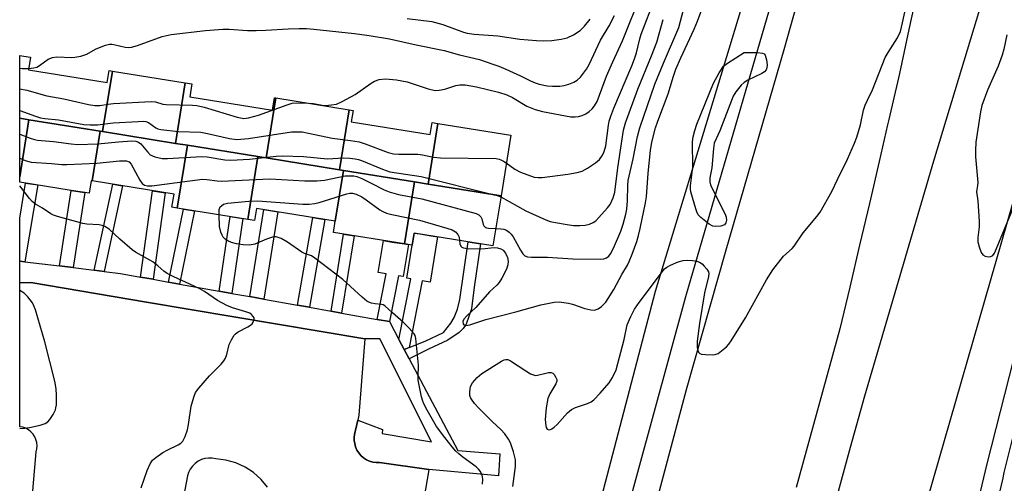
# Model space of a CAD drawing. Units: inches. Extents: x 1231769 to 1237769, y 545454 to 549454.
# Drawn here: x 1231769 to 1232037, y 549133 to 549260 of the extents above; entities that cross this region are included whole.
import ezdxf

# ---------------------------------------------------------------- set-up
doc = ezdxf.new("R2010")
doc.units = ezdxf.units.IN
doc.header["$MEASUREMENT"] = 0
for name, color, linetype in [('BLDG-Footprint', 5, 'Continuous'), ('TRANS-Non Street Sidewalk', 7, 'Continuous'), ('TRANS-Parking Lot', 4, 'Continuous'), ('TRANS-Road', 130, 'Continuous'), ('TRANS-Street Sidewalk', 7, 'Continuous'), ('Undefined', 1, 'Continuous')]:
    doc.layers.add(name, color=color, linetype=linetype)

msp = doc.modelspace()

# ---------------------------------------------------------------- linework, layer by layer
at = {"layer": 'BLDG-Footprint'}
for points, elevation in [([(1231794.47, 549245.59), (1231791.81, 549229.07), (1231791.11, 549229.18), (1231771.72, 549232.3), (1231769.22, 549232.71), (1231769.22, 549242.56), (1231769.22, 549249.81), (1231770.36, 549249.63), (1231772.14, 549249.34), (1231771.58, 549245.88), (1231793.03, 549242.43), (1231793.57, 549245.74)], 420.13), ([(1231814.32, 549242.39), (1231811.66, 549225.87), (1231791.81, 549229.07), (1231794.47, 549245.59)], 420.5), ([(1231838.96, 549238.26), (1231836.32, 549221.9), (1231834.08, 549222.26), (1231814.91, 549225.35), (1231811.66, 549225.87), (1231814.32, 549242.39), (1231816.11, 549242.1), (1231815.54, 549238.58), (1231838.07, 549234.95), (1231838.61, 549238.32)], 421.34), ([(1231859.01, 549235.03), (1231856.37, 549218.67), (1231836.32, 549221.9), (1231838.96, 549238.26)], 421.84), ([(1231771.72, 549232.3), (1231769.22, 549216.79), (1231769.22, 549232.71)], 423.57), ([(1231883.17, 549231.32), (1231880.51, 549214.78), (1231876.78, 549215.38), (1231857.4, 549218.5), (1231856.37, 549218.67), (1231859.01, 549235.03), (1231860.06, 549234.86), (1231859.56, 549231.73), (1231881.02, 549228.27), (1231881.55, 549231.58)], 423.36), ([(1231791.11, 549229.18), (1231788.92, 549215.62), (1231788.72, 549215.65), (1231788.17, 549212.26), (1231786.92, 549212.46), (1231783.24, 549213.05), (1231769.22, 549215.31), (1231769.22, 549216.79), (1231771.72, 549232.3)], 424.28), ([(1231900.34, 549211.58), (1231880.51, 549214.78), (1231883.17, 549231.32), (1231903, 549228.13)], 422.92), ([(1231791.81, 549229.07), (1231811.66, 549225.87), (1231814.91, 549225.35), (1231812.15, 549208.23), (1231810.69, 549208.47), (1231811.26, 549212.02), (1231788.92, 549215.62), (1231791.11, 549229.18)], 424.1), ([(1231834.08, 549222.26), (1231831.33, 549205.14), (1231812.15, 549208.23), (1231814.91, 549225.35)], 424.76), ([(1231836.32, 549221.9), (1231856.37, 549218.67), (1231857.4, 549218.5), (1231855.2, 549204.69), (1231833.75, 549208.15), (1231833.21, 549204.84), (1231831.33, 549205.14), (1231834.08, 549222.26)], 425.76), ([(1231876.78, 549215.38), (1231874.05, 549198.44), (1231854.7, 549201.56), (1231855.2, 549204.69), (1231857.4, 549218.5)], 426.69), ([(1231880.51, 549214.78), (1231900.34, 549211.58), (1231898.14, 549197.96), (1231876.69, 549201.42), (1231876.15, 549198.1), (1231874.05, 549198.44), (1231876.78, 549215.38)], 426.54)]:
    msp.add_lwpolyline(points, close=True, dxfattribs=dict(at, elevation=elevation))
at = {"layer": 'TRANS-Non Street Sidewalk'}
for points in [[(1231770.6, 549193.61), (1231769.21, 549193.79), (1231769.22, 549205.47), (1231770.83, 549215.05), (1231774.13, 549214.52)], [(1231792.19, 549190.95), (1231789.5, 549191.28), (1231794.59, 549214.71), (1231797.26, 549214.28)], [(1231783.75, 549191.99), (1231780.05, 549192.45), (1231783.24, 549213.05), (1231786.92, 549212.46)], [(1231805.55, 549188.81), (1231802.09, 549189.43), (1231805.41, 549212.96), (1231808.88, 549212.4)], [(1231812.72, 549187.53), (1231809.77, 549188.05), (1231813.86, 549207.96), (1231816.82, 549207.48)], [(1231826.98, 549184.98), (1231823.59, 549185.58), (1231826.58, 549205.91), (1231829.98, 549205.36)], [(1231835.71, 549183.41), (1231831.89, 549184.1), (1231835.69, 549207.84), (1231839.52, 549207.22)], [(1231848.19, 549181.18), (1231844.89, 549181.77), (1231849.07, 549205.68), (1231852.38, 549205.15)], [(1231856.92, 549179.62), (1231854.07, 549180.13), (1231857.43, 549201.12), (1231860.29, 549200.66)], [(1231875.28, 549170.23), (1231873.97, 549169.72), (1231872.53, 549172.44), (1231875.79, 549188.92), (1231874.7, 549189.09), (1231876.15, 549198.1), (1231876.69, 549201.42), (1231878.22, 549201.17), (1231881.31, 549200.67), (1231883.05, 549200.39), (1231881.07, 549188.07), (1231878.89, 549188.42)], [(1231869.96, 549177.29), (1231866.62, 549177.89), (1231869.02, 549190.31), (1231866.88, 549190.65), (1231868.29, 549199.37), (1231870.69, 549198.98), (1231874.05, 549198.44), (1231875.1, 549198.27), (1231873.69, 549189.55), (1231872.37, 549189.77)], [(1231875.35, 549167.09), (1231873.97, 549169.72), (1231875.28, 549170.23), (1231879.68, 549171.97), (1231884.68, 549174.27), (1231886.71, 549176.81), (1231887.56, 549178.37), (1231888.51, 549180.64), (1231889.12, 549183.35), (1231891.42, 549199.04), (1231894.76, 549198.5), (1231893.07, 549186.68), (1231892.28, 549180.75), (1231890.86, 549176.59), (1231890.07, 549175.44), (1231888.9, 549174.27), (1231885.86, 549172.19), (1231880.62, 549169.77)]]:
    msp.add_lwpolyline(points, close=True, dxfattribs=at)
at = {"layer": 'TRANS-Parking Lot'}
for points in [[(1231772.68, 549130.08), (1231773.74, 549141.74), (1231773.92, 549142.58), (1231773.97, 549143.43), (1231773.88, 549144.28), (1231773.65, 549145.1), (1231773.3, 549145.89), (1231772.84, 549146.6), (1231772.26, 549147.23), (1231771.59, 549147.76), (1231770.85, 549148.19), (1231770.05, 549148.49), (1231769.21, 549148.64), (1231769.21, 549187.87), (1231772.25, 549187.97), (1231803.72, 549182.62), (1231863.28, 549172.61), (1231861.58, 549151.79), (1231861.3, 549150.45), (1231860.47, 549146.48), (1231860.35, 549145.66), (1231860.35, 549144.84), (1231860.48, 549144.02), (1231860.71, 549143.12), (1231861.08, 549142.26), (1231861.57, 549141.47), (1231862.17, 549140.76), (1231862.87, 549140.13), (1231863.65, 549139.63), (1231864.5, 549139.24), (1231865.39, 549138.98), (1231866.32, 549138.86), (1231867.25, 549138.87), (1231880.7, 549136.99), (1231880.67, 549136.83), (1231871.25, 549082.07)], [(1231836.74, 549132.11), (1231834.98, 549134.26), (1231832.92, 549136.12), (1231830.61, 549137.64), (1231828.08, 549138.79), (1231825.41, 549139.55), (1231822.66, 549139.88), (1231821.67, 549140.07), (1231820.66, 549140.09), (1231819.66, 549139.95), (1231818.7, 549139.65), (1231817.8, 549139.2), (1231816.98, 549138.6), (1231816.27, 549137.89), (1231815.68, 549137.07), (1231815.23, 549136.16), (1231814.94, 549135.2), (1231813.13, 549125.66)]]:
    msp.add_lwpolyline(points, dxfattribs=at)
at = {"layer": 'TRANS-Road'}
for points in [[(1231939.04, 549114.4), (1231950.85, 549158.78), (1231961.64, 549196.8), (1231977.45, 549251.47), (1231993.88, 549310), (1232015.44, 549378.15), (1232038.79, 549454.43)], [(1232051.5, 549407.51), (1232028.19, 549327.8), (1232025.46, 549317.05), (1232022.51, 549305.07), (1232019.63, 549293.06), (1232018.34, 549287.51), (1232016.83, 549281.04), (1232015.72, 549276.14), (1232014.11, 549269), (1232011.46, 549256.95), (1232008.89, 549244.87), (1232008.64, 549243.76), (1232006.01, 549232.35), (1232005.68, 549230.94), (1232003.36, 549220.93), (1232000.71, 549209.52), (1231998.03, 549198.11), (1231995.35, 549186.71), (1231992.65, 549175.31), (1231980.73, 549132.1)], [(1232044.57, 549226.46), (1232008.58, 549101.25), (1231988.09, 549016.46), (1231972.39, 548939.43), (1231971.32, 548934.17), (1231969.31, 548924.33), (1231967.86, 548914.97), (1231944.97, 548920.76), (1231954.28, 548967.93), (1231967.01, 549031.06), (1231970.19, 549044.61), (1231973.6, 549058.73), (1231977.07, 549072.84), (1231980.62, 549086.93), (1231984.24, 549101), (1231987.93, 549115.05), (1231991.7, 549129.08), (1231995.54, 549143.09), (1231999.45, 549157.07), (1232018.3, 549221.07), (1232053.43, 549337.13)]]:
    msp.add_lwpolyline(points, dxfattribs=at)
at = {"layer": 'TRANS-Street Sidewalk'}
for points in [[(1231878.14, 548897.81), (1231890.05, 548963.95), (1231893.95, 548985.59), (1231913.12, 549073.45), (1231942.44, 549185.58), (1231960.29, 549244.47), (1231975.45, 549294.49), (1231995.84, 549362.85), (1232023.31, 549451.67), (1232023.86, 549454.45), (1232032.62, 549454.44), (1232030.01, 549450.85), (1232003.93, 549364.89), (1231979.53, 549283.41), (1231972.75, 549260.11), (1231950.59, 549184.04), (1231924.44, 549088.28), (1231901.6, 548981.56), (1231897.9, 548960.97), (1231904.75, 548960.17), (1231903.71, 548954.48), (1231896.83, 548954.98), (1231883.78, 548882.32)], [(1231981.65, 548902.33), (1231986.56, 548930.39), (1231971.32, 548934.17), (1231972.39, 548939.43), (1231987.51, 548935.8), (1231987.63, 548936.47), (1231999.94, 548997.47), (1232013.87, 549057.74), (1232020.99, 549088.53), (1232023.9, 549101.07), (1232032.75, 549138.5), (1232055.77, 549228.73)], [(1232054.52, 549204.8), (1232037.35, 549136.11), (1232037.04, 549134.65), (1232037.03, 549134.6), (1232028.2, 549097.23), (1232018.17, 549053.91), (1232004.26, 548993.7), (1231991.97, 548932.81), (1231986, 548898.69)]]:
    msp.add_lwpolyline(points, dxfattribs=at)
msp.add_polyline3d([(1231809.77, 549188.05, 0), (1231812.72, 549187.53, 0), (1231823.59, 549185.58, 0), (1231826.98, 549184.98, 0), (1231831.89, 549184.1, 0), (1231835.71, 549183.41, 0), (1231844.89, 549181.77, 0), (1231848.19, 549181.18, 0), (1231854.07, 549180.13, 0), (1231856.92, 549179.62, 0), (1231866.62, 549177.89, 0), (1231869.96, 549177.29, 0), (1231872.53, 549172.44, 0), (1231873.97, 549169.72, 0), (1231875.35, 549167.09, 0), (1231888.57, 549142.14, 0), (1231900, 549141.22, 0), (1231899.69, 549135.25, 0), (1231880.7, 549136.99, 0), (1231867.25, 549138.87, 0), (1231866.32, 549138.86, 0), (1231865.39, 549138.98, 0), (1231864.5, 549139.24, 0), (1231863.65, 549139.63, 0), (1231862.87, 549140.13, 0), (1231862.17, 549140.76, 0), (1231861.57, 549141.47, 0), (1231861.08, 549142.26, 0), (1231860.71, 549143.12, 0), (1231860.48, 549144.02, 0), (1231860.35, 549144.84, 0), (1231860.35, 549145.66, 0), (1231860.47, 549146.48, 0), (1231861.3, 549150.45, 0), (1231868.05, 549147.85, 0), (1231867.95, 549146.76, 0), (1231881.37, 549144.54, 0), (1231867.32, 549172.61, 0), (1231863.28, 549172.61, 0), (1231803.72, 549182.62, 0), (1231772.25, 549187.97, 0), (1231769.21, 549187.87, 0), (1231769.21, 549193.79, 0), (1231770.6, 549193.61, 0), (1231780.05, 549192.45, 0), (1231783.75, 549191.99, 0), (1231789.5, 549191.28, 0), (1231792.19, 549190.95, 0), (1231796.7, 549190.39, 0), (1231802.09, 549189.43, 0), (1231805.55, 549188.81, 0)], close=True, dxfattribs=at)
at = {"layer": 'Undefined'}
for points, elevation in [([(1231903.54, 549132.29), (1231904.28, 549137.78), (1231904.25, 549139.56), (1231903.76, 549141.78), (1231902.96, 549144.24), (1231902.42, 549145.26), (1231901.42, 549146.7), (1231900.33, 549147.86), (1231898.04, 549150), (1231894.31, 549153.67), (1231893.16, 549154.99), (1231892.32, 549156.15), (1231892.05, 549156.63), (1231891.88, 549157.15), (1231891.81, 549158.24), (1231892.01, 549159.61), (1231892.53, 549160.55), (1231893.85, 549162.03), (1231895.13, 549163.16), (1231900.45, 549166.49), (1231901.21, 549166.85), (1231901.7, 549166.95), (1231902.17, 549166.91), (1231902.93, 549166.61), (1231907.12, 549163.82), (1231908.41, 549163.08), (1231909.19, 549162.74), (1231909.73, 549162.62), (1231910.28, 549162.65), (1231912.54, 549163.26), (1231913.31, 549163.4), (1231914.01, 549163.39), (1231914.43, 549163.21), (1231914.78, 549162.88), (1231915.22, 549162.24), (1231915.51, 549161.54), (1231915.57, 549161.07), (1231915.32, 549160.33), (1231913.67, 549157.62), (1231913.1, 549156.32), (1231912.66, 549153.75), (1231912.33, 549150.55), (1231912.52, 549148.87), (1231912.67, 549148.39), (1231912.9, 549148), (1231913.39, 549147.78), (1231913.79, 549147.84), (1231914.22, 549148.04), (1231914.86, 549148.49), (1231915.67, 549149.21), (1231918.48, 549152.38), (1231919.55, 549153.36), (1231920.6, 549153.85), (1231923.91, 549154.95), (1231924.9, 549155.43), (1231925.62, 549155.92), (1231927.4, 549157.73), (1231929.79, 549160.58), (1231930.75, 549162), (1231931.7, 549164.11), (1231933.9, 549172.37), (1231934.75, 549176.36), (1231935.67, 549178.7), (1231936.73, 549180.64), (1231938.01, 549182.53), (1231944.9, 549191.64), (1231945.52, 549192.16), (1231946.51, 549192.69), (1231948.62, 549193.58), (1231949.98, 549193.97), (1231951.11, 549194.02), (1231952.55, 549193.92), (1231953.67, 549193.76), (1231954.45, 549193.51), (1231955.12, 549193.03), (1231955.72, 549192.42), (1231956.44, 549191.55), (1231956.85, 549190.85), (1231956.96, 549190.35), (1231956.91, 549189.58), (1231955.75, 549185.08), (1231954.45, 549176.8), (1231953.79, 549171.93), (1231953.81, 549170.19), (1231953.95, 549169.38), (1231954.14, 549168.93), (1231954.47, 549168.62), (1231954.94, 549168.44), (1231956.06, 549168.29), (1231957.85, 549168.22), (1231958.71, 549168.3), (1231959.49, 549168.61), (1231960.44, 549169.27), (1231961.78, 549170.44), (1231962.37, 549171.09), (1231963.05, 549172.05), (1231966.95, 549178.3), (1231972.69, 549188.63), (1231974.38, 549191.41), (1231977.32, 549195.16), (1231979.66, 549197.22), (1231980.24, 549197.83), (1231982.62, 549201.47), (1231986.38, 549205.93), (1231987.26, 549207.09), (1231990.51, 549212.75), (1231992.02, 549216.01), (1231994.77, 549221.6), (1231996.68, 549225.88), (1231997.3, 549227.53), (1231998.31, 549230.93), (1231999.1, 549234.89), (1231999.55, 549236.27), (1232000.15, 549237.61), (1232001.59, 549240.44), (1232005.03, 549249.31), (1232005.78, 549250.6), (1232008.37, 549254.62), (1232009.14, 549256.32), (1232009.76, 549258.73), (1232011.76, 549268)], 430), ([(1231847.93, 549236.82), (1231849.26, 549236.71), (1231851.61, 549236.29), (1231852.48, 549236.22), (1231854.16, 549236.33), (1231855.52, 549236.59), (1231857.08, 549237.27), (1231860.61, 549239.19), (1231864.93, 549242.24), (1231865.88, 549242.82), (1231867.19, 549243.24), (1231868.84, 549243.42), (1231871.83, 549243.15), (1231874.73, 549242.61), (1231876.14, 549242.22), (1231880.52, 549240.75), (1231882.4, 549240.32), (1231883.47, 549240.34), (1231885.08, 549240.6), (1231888, 549241.62), (1231889.15, 549241.85), (1231890.59, 549241.85), (1231893.62, 549241.32), (1231899.68, 549239.83), (1231901.89, 549239.12), (1231903.44, 549238.38), (1231907.39, 549236.02), (1231909.69, 549235.06), (1231911.65, 549234.59), (1231917.95, 549233.33), (1231919.39, 549233.11), (1231920.56, 549233.08), (1231921.42, 549233.16), (1231922.49, 549233.45), (1231923.49, 549233.91), (1231924.39, 549234.52), (1231925.2, 549235.24), (1231925.85, 549236.08), (1231926.5, 549237.25), (1231929.1, 549244.15), (1231930.78, 549248.08), (1231933.43, 549253.82), (1231938.61, 549266.77)], 420), ([(1231889, 549199.43), (1231889.13, 549198.46), (1231889.36, 549197.83), (1231889.66, 549197.54), (1231890.12, 549197.37), (1231891.23, 549197.24), (1231894.8, 549197.12), (1231895.98, 549197.17), (1231897.53, 549197.41), (1231898.56, 549197.46), (1231899.43, 549197.36), (1231900.27, 549197.15), (1231900.96, 549196.74), (1231901.6, 549195.93), (1231902.13, 549194.71), (1231902.31, 549193.74), (1231902.22, 549192.77), (1231901.82, 549191.59), (1231900.6, 549189.08), (1231899.86, 549187.98), (1231899.17, 549187.2), (1231897.18, 549185.4), (1231893.49, 549181.1), (1231891.06, 549178.88), (1231890.21, 549177.91), (1231889.95, 549177.28), (1231890, 549176.67), (1231890.2, 549176.38), (1231890.77, 549176.2), (1231891.82, 549176.37), (1231896.25, 549177.81), (1231904.35, 549179.97), (1231911.17, 549181.88), (1231914.78, 549182.57), (1231916.18, 549182.64), (1231918.72, 549182.34), (1231919.84, 549182.04), (1231923.16, 549180.87), (1231924.78, 549180.45), (1231925.84, 549180.44), (1231926.8, 549180.78), (1231927.69, 549181.38), (1231928.86, 549182.59), (1231929.54, 549183.55), (1231931.09, 549186.04), (1231933.26, 549190.12), (1231934.76, 549192.67), (1231935.24, 549193.63), (1231936.08, 549195.64), (1231937.31, 549199.15), (1231937.83, 549200.79), (1231938.29, 549202.63), (1231939.73, 549209.64), (1231939.95, 549211.3), (1231940.42, 549217.73), (1231941.03, 549223.96), (1231941.45, 549226.23), (1231942.43, 549230.07), (1231943.06, 549231.96), (1231945.87, 549239.38), (1231947.31, 549244.15), (1231947.98, 549246.06), (1231949.29, 549249.2), (1231952.93, 549256.96), (1231953.89, 549259.2), (1231956, 549264.81)], 428), ([(1231901.78, 549220.53), (1231904.07, 549218.81), (1231905.63, 549217.98), (1231909.37, 549216.69), (1231910.45, 549216.53), (1231911.55, 549216.55), (1231918.54, 549217.43), (1231921.06, 549217.92), (1231922.41, 549218.31), (1231923.93, 549219.1), (1231926.07, 549220.55), (1231927.13, 549221.49), (1231927.99, 549222.62), (1231928.46, 549223.62), (1231928.92, 549225.21), (1231929.59, 549230.83), (1231929.84, 549231.94), (1231930.28, 549233.3), (1231931.08, 549235.46), (1231936.01, 549247.02), (1231936.73, 549248.89), (1231937.25, 549250.54), (1231938.16, 549254.39), (1231938.55, 549255.68), (1231942.29, 549265.35)], 422), ([(1231898.9, 549202.64), (1231900.26, 549202.6), (1231901.1, 549202.48), (1231901.86, 549202.19), (1231902.52, 549201.7), (1231903.11, 549201.11), (1231903.63, 549200.42), (1231905.67, 549196.74), (1231906.3, 549195.76), (1231906.86, 549195.24), (1231907.53, 549194.98), (1231908.66, 549194.88), (1231913.04, 549194.82), (1231919.95, 549194.37), (1231927.55, 549194.28), (1231928.38, 549194.36), (1231929.11, 549194.62), (1231929.71, 549195.11), (1231930.21, 549195.76), (1231931, 549197.33), (1231932.96, 549201.91), (1231933.62, 549203.82), (1231934.34, 549206.53), (1231934.59, 549207.93), (1231934.83, 549210.21), (1231934.88, 549214.36), (1231935, 549215.72), (1231936.32, 549221.66), (1231937.54, 549227.74), (1231938.16, 549230.13), (1231942.29, 549242.02), (1231944.61, 549247.71), (1231948.83, 549257.47), (1231950.11, 549262.62)], 426), ([(1231771.64, 549246.26), (1231773.1, 549246.42), (1231773.92, 549246.66), (1231774.65, 549247.08), (1231776.97, 549248.83), (1231778.15, 549249.32), (1231779.3, 549249.42), (1231783.38, 549249.26), (1231784.22, 549249.33), (1231785.88, 549249.64), (1231787.46, 549250.18), (1231789.9, 549251.51), (1231790.95, 549252), (1231792.59, 549252.62), (1231793.7, 549252.9), (1231794.32, 549252.91), (1231794.89, 549252.83), (1231797.98, 549252.05), (1231798.82, 549251.98), (1231799.66, 549252.08), (1231801.3, 549252.58), (1231808.03, 549255.01), (1231810.49, 549255.5), (1231819.83, 549256.6), (1231824.57, 549256.97), (1231826.32, 549256.99), (1231831.27, 549256.67), (1231833.64, 549256.64), (1231836.3, 549256.7), (1231842.38, 549257.1), (1231845.33, 549257.19), (1231847.33, 549257.15), (1231849.37, 549256.99), (1231860.43, 549255.82), (1231864.38, 549255.27), (1231869.96, 549254.39), (1231877.27, 549252.73), (1231884.81, 549251.22), (1231889.07, 549250.03), (1231894.44, 549248.69), (1231898.08, 549247.5), (1231899.75, 549246.91), (1231901.62, 549246.11), (1231905.61, 549244.32), (1231908.34, 549242.92), (1231909.63, 549242.35), (1231910.73, 549242), (1231912.96, 549241.58), (1231914.37, 549241.44), (1231916.39, 549241.49), (1231917.53, 549241.63), (1231918.86, 549242.01), (1231920.14, 549242.52), (1231921.12, 549243.09), (1231922, 549243.87), (1231922.86, 549244.97), (1231923.62, 549246.14), (1231924.32, 549247.41), (1231927.46, 549253.96), (1231929.81, 549257.95), (1231931.26, 549260.72)], 418), ([(1231874.81, 549259.93), (1231881.53, 549259.11), (1231884.53, 549258.25), (1231890.1, 549256.19), (1231891.16, 549255.95), (1231893.06, 549255.68), (1231899.47, 549255.21), (1231905.44, 549254.27), (1231910.01, 549253.88), (1231911.99, 549253.79), (1231914.23, 549253.9), (1231916.73, 549254.23), (1231918.33, 549254.67), (1231920.11, 549255.42), (1231921.92, 549256.66), (1231923.11, 549257.8), (1231924.64, 549259.72)], 416), ([(1231900.29, 549211.26), (1231907.06, 549207.47), (1231912.56, 549204.99), (1231913.77, 549204.59), (1231915.21, 549204.27), (1231918.38, 549203.71), (1231920.11, 549203.51), (1231921.86, 549203.49), (1231923.31, 549203.58), (1231924.43, 549203.86), (1231925.49, 549204.3), (1231926.18, 549204.79), (1231927.01, 549205.63), (1231929.36, 549208.3), (1231930.06, 549209.24), (1231930.88, 549211), (1231931.33, 549212.56), (1231932.14, 549219.16), (1231933.74, 549229.51), (1231934.22, 549231.51), (1231937.58, 549240.61), (1231941.36, 549249.76), (1231942.81, 549253.5), (1231944.54, 549259.61)], 424), ([(1232038.14, 549255.49), (1232037.34, 549251.54), (1232036.85, 549249.9), (1232035.79, 549246.94), (1232032.85, 549240.41), (1232031.36, 549236.2), (1232030.97, 549234.5), (1232029.73, 549226.2), (1232029.6, 549223.9), (1232029.61, 549222.17), (1232030.26, 549215.22), (1232030.2, 549214.39), (1232029.96, 549213.28), (1232029.93, 549212.63), (1232030.25, 549210.19), (1232030.64, 549204.57), (1232030.58, 549203.11), (1232030.25, 549200.21), (1232030.24, 549199.06), (1232030.57, 549197.69), (1232031.2, 549196.12), (1232031.62, 549195.47), (1232032.25, 549195.09), (1232033.02, 549194.96), (1232033.79, 549195.04), (1232034.32, 549195.33), (1232034.77, 549195.91), (1232035.37, 549197.17), (1232040.06, 549208.7)], 430), ([(1231769.21, 549246.41), (1231769.92, 549246.31), (1231771.64, 549246.26)], 418), ([(1231769.21, 549240.71), (1231771.17, 549240.36), (1231776.61, 549238.82), (1231781.27, 549238.01), (1231787.94, 549236.47), (1231789.69, 549236.16), (1231791.02, 549236.18), (1231793.28, 549236.57), (1231794.74, 549236.7), (1231805.03, 549237.27), (1231806.18, 549237.17), (1231808.2, 549236.59), (1231809.07, 549236.47), (1231816.25, 549236.32), (1231817.43, 549236.22), (1231819.44, 549235.77), (1231828.5, 549233.03), (1231830.28, 549232.66), (1231831.59, 549232.79), (1231834.3, 549233.52), (1231842.04, 549236.37), (1231843.43, 549236.8), (1231844.58, 549236.93), (1231847.93, 549236.82)], 420), ([(1231769.21, 549234.79), (1231773.53, 549233.28), (1231774.91, 549232.87), (1231776.05, 549232.67), (1231779.8, 549232.24), (1231786.65, 549231), (1231788.4, 549230.91), (1231790.45, 549230.95), (1231794.71, 549231.44), (1231801.51, 549231.87), (1231802.97, 549231.88), (1231803.53, 549231.8), (1231804.26, 549231.52), (1231806.33, 549230.1), (1231806.83, 549229.87), (1231807.64, 549229.67), (1231812.46, 549229.09), (1231818.6, 549228.92), (1231820.34, 549228.6), (1231826.38, 549227.21), (1231828.34, 549226.93), (1231831.57, 549227.16), (1231843.26, 549228.98), (1231844.42, 549229.05), (1231846.13, 549228.97), (1231847.88, 549228.67), (1231854.33, 549227.28), (1231859.31, 549226.66), (1231861.66, 549226.25), (1231863.32, 549225.71), (1231869.6, 549223.36), (1231871.07, 549222.97), (1231872.5, 549222.9), (1231877.68, 549222.96), (1231878.95, 549222.78), (1231881.97, 549222.12), (1231883.89, 549221.91), (1231899, 549221.7), (1231899.86, 549221.56), (1231900.33, 549221.4), (1231901.01, 549221.05), (1231901.78, 549220.53)], 422), ([(1231769.21, 549228.38), (1231772.1, 549227.27), (1231773.23, 549226.9), (1231774.03, 549226.74), (1231778.45, 549226.39), (1231783.22, 549225.72), (1231784.97, 549225.6), (1231790.49, 549225.71), (1231796.16, 549226.28), (1231799.74, 549226.52), (1231800.89, 549226.46), (1231801.58, 549226.21), (1231802.18, 549225.73), (1231804, 549223.53), (1231804.8, 549222.76), (1231806.06, 549222.19), (1231807.98, 549221.74), (1231809.44, 549221.73), (1231818.84, 549222.31), (1231820.28, 549222.17), (1231825.11, 549221.34), (1231826.71, 549221.26), (1231831.79, 549221.58), (1231839.06, 549222.39), (1231840.82, 549222.51), (1231846.5, 549222.25), (1231853.05, 549221.66), (1231857.41, 549221.9), (1231859.18, 549221.83), (1231860.64, 549221.68), (1231861.5, 549221.49), (1231862.32, 549221.21), (1231868.01, 549218.83), (1231870.07, 549218.12), (1231878.61, 549216.83), (1231898.14, 549211.96), (1231899.27, 549211.65), (1231900.29, 549211.26)], 424), ([(1231769.21, 549221.84), (1231770.68, 549221.23), (1231772.3, 549220.77), (1231777.88, 549220.41), (1231780.65, 549220.15), (1231782.05, 549220.12), (1231790.23, 549220.45), (1231796.37, 549221.07), (1231798.29, 549221.1), (1231798.77, 549220.97), (1231799.06, 549220.81), (1231799.6, 549220.22), (1231801.97, 549215.83), (1231802.61, 549214.9), (1231803.25, 549214.43), (1231804.04, 549214.26), (1231805.19, 549214.32), (1231819.05, 549216.08), (1231820.21, 549216.06), (1231823.03, 549215.67), (1231824.16, 549215.59), (1231837.32, 549216.23), (1231846.87, 549215.69), (1231850.27, 549215.68), (1231852.25, 549215.84), (1231857.87, 549216.98), (1231859.04, 549217.06), (1231860.2, 549216.99), (1231861.06, 549216.82), (1231862.43, 549216.26), (1231865.14, 549214.96), (1231868.47, 549213.19), (1231869.84, 549212.65), (1231872.42, 549211.97), (1231878.81, 549210.77), (1231893.55, 549206.72), (1231894.31, 549206.36), (1231894.86, 549205.8), (1231895.08, 549205.34), (1231895.5, 549203.79), (1231895.7, 549203.36), (1231895.98, 549203.04), (1231896.42, 549202.82), (1231896.95, 549202.71), (1231898.9, 549202.64)], 426), ([(1231802.29, 549131.94), (1231803.95, 549136.72), (1231804.8, 549138.54), (1231805.41, 549139.48), (1231806.28, 549140.26), (1231808.25, 549141.59), (1231809.53, 549142.32), (1231812.41, 549143.67), (1231813.08, 549144.12), (1231813.65, 549144.71), (1231814.28, 549145.93), (1231814.92, 549147.78), (1231815.21, 549149.23), (1231815.92, 549154.26), (1231816.61, 549156.7), (1231817.15, 549157.98), (1231818.01, 549159.17), (1231820.95, 549162.51), (1231824.1, 549165.68), (1231824.85, 549166.58), (1231825.24, 549167.29), (1231825.62, 549168.3), (1231826.3, 549171.06), (1231826.92, 549172.34), (1231827.67, 549173.54), (1231828.04, 549173.95), (1231828.73, 549174.46), (1231831.38, 549175.85), (1231832.12, 549176.33), (1231832.53, 549176.71), (1231832.85, 549177.15), (1231833.13, 549177.85), (1231833.09, 549178.29), (1231832.86, 549178.7), (1231832.33, 549179.25), (1231831.88, 549179.54), (1231830.82, 549179.96), (1231827.23, 549181.05), (1231825.65, 549181.71), (1231823.14, 549183.05), (1231819.52, 549185.47), (1231818.31, 549186.19), (1231815.53, 549187.53), (1231811.17, 549189.47), (1231809.41, 549190.38), (1231808.51, 549191.03), (1231806.87, 549192.5), (1231805.45, 549193.53), (1231800.8, 549196.19), (1231799.81, 549196.84), (1231796.46, 549199.76), (1231793.6, 549202.45), (1231792.42, 549203.25), (1231791.64, 549203.51), (1231790.83, 549203.65), (1231787.51, 549203.85), (1231786.38, 549204.02), (1231779.5, 549205.9), (1231778.38, 549206.29), (1231777.65, 549206.64), (1231775.39, 549208.17), (1231773.55, 549209.3), (1231772.64, 549209.99), (1231771.84, 549210.84), (1231769.21, 549214.25)], 426), ([(1231823.51, 549206.4), (1231823.57, 549207.86), (1231823.84, 549208.53), (1231824.16, 549208.87), (1231824.75, 549209.26), (1231825.8, 549209.56), (1231831.67, 549210.1), (1231833.97, 549210.2), (1231846.35, 549209.28), (1231848.06, 549209.26), (1231849.65, 549209.45), (1231850.76, 549209.73), (1231858.31, 549212.15), (1231859.13, 549212.29), (1231859.86, 549212.29), (1231860.87, 549212.06), (1231862.4, 549211.3), (1231863.62, 549210.5), (1231867.36, 549207.74), (1231868.11, 549207.3), (1231869.18, 549206.84), (1231870.6, 549206.46), (1231878.14, 549204.97), (1231885.61, 549202.78), (1231887.01, 549202.29), (1231887.92, 549201.75), (1231888.61, 549201.04), (1231888.9, 549200.31), (1231889, 549199.43)], 428), ([(1231895.26, 549132.99), (1231895.39, 549134.33), (1231895.21, 549135.44), (1231894.71, 549136.41), (1231894.22, 549137.07), (1231893.59, 549137.67), (1231889.98, 549140.3), (1231888.86, 549141.21), (1231888.03, 549142), (1231887.05, 549143.12), (1231885.01, 549145.67), (1231882.79, 549148.69), (1231880.2, 549153.18), (1231879.31, 549154.9), (1231879.02, 549155.6), (1231878.71, 549156.73), (1231877.8, 549161.33), (1231877.75, 549162.2), (1231877.9, 549165.4), (1231877.18, 549172.68), (1231876.94, 549173.48), (1231876.66, 549173.97), (1231875.33, 549175.5), (1231873.68, 549177.16), (1231870.77, 549179.66), (1231868.66, 549181.6), (1231868.27, 549181.81), (1231867.75, 549181.96), (1231866.07, 549182.13), (1231865.04, 549182.33), (1231864.31, 549182.6), (1231863.83, 549182.88), (1231862.5, 549183.97), (1231857.29, 549188.72), (1231849.66, 549194.61), (1231848.71, 549195.19), (1231846.8, 549195.89), (1231846.04, 549196.24), (1231842.21, 549198.9), (1231840.43, 549199.89), (1231839.12, 549200.37), (1231838.59, 549200.4), (1231838.06, 549200.32), (1231836.47, 549199.79), (1231833.23, 549198.41), (1231831.82, 549198.14), (1231830.05, 549198.18), (1231828.3, 549198.44), (1231826.88, 549198.82), (1231825.88, 549199.3), (1231825.22, 549199.76), (1231824.65, 549200.34), (1231824.34, 549200.82), (1231823.99, 549201.62), (1231823.68, 549203.25), (1231823.51, 549206.4)], 428), ([(1231769.21, 549148.11), (1231770.59, 549148.2), (1231771.91, 549148.37), (1231774.81, 549149.05), (1231776.19, 549149.5), (1231776.88, 549149.95), (1231777.41, 549150.57), (1231778.31, 549152), (1231778.94, 549153.26), (1231779.1, 549153.79), (1231779.21, 549154.63), (1231779.28, 549157.22), (1231779.14, 549158.98), (1231778.79, 549161.02), (1231776.07, 549171.75), (1231773.5, 549180.52), (1231773.1, 549181.61), (1231772.68, 549182.39), (1231771.44, 549184.05), (1231770.41, 549185.07), (1231769.21, 549185.78)], 424)]:
    msp.add_lwpolyline(points, dxfattribs=dict(at, elevation=elevation))
at = {"layer": 'Undefined', "elevation": 430}
msp.add_lwpolyline([(1231958.83, 549203.18), (1231958.05, 549203.33), (1231957.08, 549203.87), (1231954.81, 549205.62), (1231954.06, 549206.42), (1231953.67, 549207.19), (1231953.38, 549208.03), (1231952.08, 549212.62), (1231951.95, 549213.49), (1231951.96, 549214.33), (1231952.58, 549219.38), (1231952.52, 549226.27), (1231952.7, 549227.64), (1231953.11, 549229.38), (1231953.7, 549231.11), (1231958.19, 549242.3), (1231959.76, 549245.1), (1231960.99, 549246.89), (1231962.04, 549247.77), (1231966.6, 549250.63), (1231970.2, 549250.63), (1231971.57, 549250.47), (1231972, 549250.25), (1231972.29, 549249.9), (1231972.71, 549248.67), (1231972.86, 549247.3), (1231972.74, 549246.46), (1231972.55, 549245.95), (1231972.14, 549245.41), (1231971.44, 549244.91), (1231967.63, 549243.11), (1231966.62, 549242.5), (1231965.78, 549241.72), (1231964.31, 549239.95), (1231963.6, 549238.69), (1231960, 549229.29), (1231958.43, 549225.91), (1231958.2, 549224.5), (1231957.77, 549219.24), (1231957.21, 549216.51), (1231957.2, 549215.41), (1231957.41, 549214.58), (1231957.75, 549213.77), (1231961.37, 549206.55), (1231961.66, 549205.72), (1231961.77, 549204.9), (1231961.63, 549204.19), (1231961.19, 549203.67), (1231960.21, 549203.32)], close=True, dxfattribs=at)

doc.saveas('drawing.dxf')
